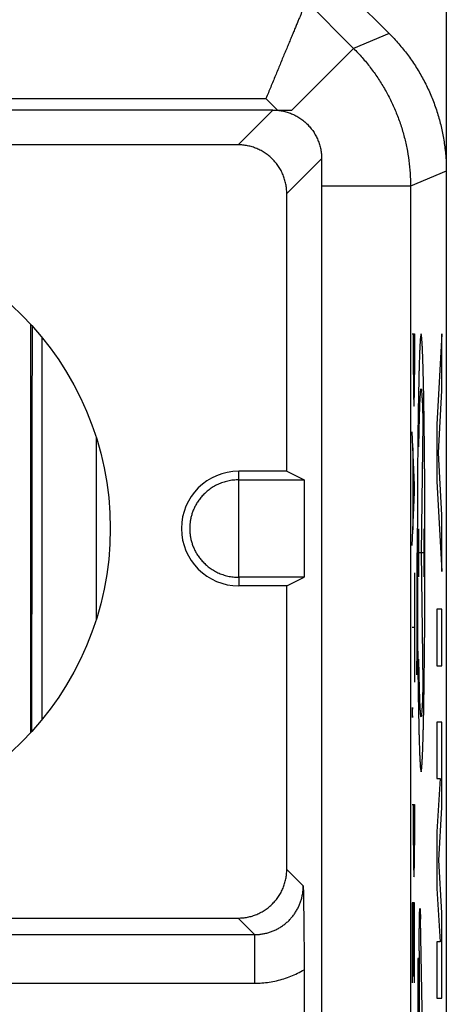
# Model space of a CAD drawing. Units: millimetres. Extents: x -10.9 to 11.4, y -24.2 to 24.8.
# Drawn here: x 7 to 11.4, y 9.4 to 19.5 of the extents above; entities that cross this region are included whole.
import ezdxf

# ---------------------------------------------------------------- set-up
doc = ezdxf.new("R2010")
doc.units = ezdxf.units.MM
doc.header["$LTSCALE"] = 36.425481
doc.layers.get('0').update_dxf_attribs({"linetype": 'CONTINUOUS'})
doc.layers.add('INCISIONI_LASER', color=7, linetype='CONTINUOUS')

msp = doc.modelspace()

# ---------------------------------------------------------------- linework, layer by layer
at = {"color": 0, "linetype": 'CONTINUOUS'}
for p, q in [((11.363, 22.305), (11.363, -21.778)), ((10.777, 19.349), (9.013, 21.114)), ((9.583, 18.563), (0.983, 18.563)), ((9.225, 18.206), (5.313, 18.206)), ((9.725, 14.853), (9.725, 17.706)), ((10.083, 17.783), (10.083, -5.337)), ((7.097, 12.168), (7.097, 16.359)), ((7.213, 12.301), (7.213, 16.226)), ((9.725, 14.853), (9.233, 14.853)), ((9.725, 14.853), (9.903, 14.764)), ((9.233, 13.764), (9.233, 14.764)), ((9.233, 14.764), (9.903, 14.764)), ((9.903, 14.764), (9.903, 13.764)), ((9.903, 13.764), (9.233, 13.764)), ((9.725, 13.674), (9.903, 13.764)), ((9.725, 13.674), (9.233, 13.674)), ((9.725, 10.761), (9.725, 13.674)), ((5.313, 10.262), (9.225, 10.262)), ((9.903, 9.731), (9.903, -5.157))]:
    msp.add_line(p, q, dxfattribs=at)
at = {"color": 9, "linetype": 'CONTINUOUS'}
for p, q in [((9.926, 19.682), (10.41, 19.197)), ((10.777, 19.349), (10.41, 19.197)), ((10.41, 19.197), (9.777, 18.563)), ((-9.085, 18.682), (9.511, 18.682)), ((9.511, 18.682), (9.63, 18.563)), ((9.225, 18.206), (9.583, 18.563)), ((9.725, 17.706), (10.083, 18.063)), ((11.363, 17.935), (10.996, 17.783)), ((10.996, 17.783), (10.083, 17.783)), ((10.996, 17.783), (10.996, -10.813)), ((7.767, 15.205), (7.767, 13.322)), ((9.233, 14.764), (9.233, 14.853)), ((9.233, 13.764), (9.233, 13.674)), ((9.895, 10.592), (9.725, 10.761)), ((9.395, 10.092), (9.225, 10.262)), ((0.983, 10.092), (9.395, 10.092)), ((9.395, 10.092), (9.395, 9.592)), ((0.983, 9.592), (9.395, 9.592))]:
    msp.add_line(p, q, dxfattribs=at)
at = {"color": 0, "linetype": 'CONTINUOUS'}
msp.add_circle((4.813, 14.264), 3.1, dxfattribs=at)
msp.add_arc((9.233, 14.264), 0.589, 90, 270, dxfattribs=at)
for points, knots in [([(9.926, 19.682), (9.925, 19.681), (9.924, 19.677), (9.92, 19.67), (9.916, 19.658), (9.909, 19.643), (9.901, 19.623), (9.891, 19.6), (9.88, 19.573), (9.868, 19.542), (9.854, 19.508), (9.838, 19.472), (9.822, 19.432), (9.804, 19.389), (9.786, 19.344), (9.766, 19.297), (9.745, 19.247), (9.724, 19.196), (9.702, 19.143), (9.679, 19.088), (9.656, 19.032), (9.633, 18.975), (9.609, 18.918), (9.585, 18.859), (9.56, 18.8), (9.536, 18.741), (9.52, 18.702), (9.511, 18.682)], [0, 0, 0, 0, 0.003299, 0.010841, 0.022531, 0.038259, 0.057902, 0.081324, 0.108375, 0.138895, 0.172712, 0.209648, 0.249514, 0.292114, 0.337249, 0.384712, 0.434296, 0.485788, 0.538976, 0.593646, 0.649584, 0.706576, 0.76441, 0.822876, 0.881766, 0.940874, 1, 1, 1, 1]), ([(10.777, 19.349), (10.811, 19.316), (10.876, 19.246), (10.966, 19.135), (11.047, 19.017), (11.12, 18.894), (11.184, 18.767), (11.239, 18.635), (11.284, 18.499), (11.319, 18.361), (11.344, 18.22), (11.36, 18.078), (11.363, 17.983), (11.363, 17.935)], [0, 0, 0, 0, 0.090907, 0.181836, 0.272718, 0.363658, 0.454528, 0.545472, 0.636342, 0.727282, 0.818164, 0.909093, 1, 1, 1, 1]), ([(9.583, 18.563), (9.599, 18.563), (9.632, 18.562), (9.68, 18.555), (9.728, 18.543), (9.774, 18.527), (9.818, 18.506), (9.86, 18.48), (9.9, 18.451), (9.937, 18.418), (9.97, 18.381), (9.999, 18.342), (10.024, 18.3), (10.045, 18.255), (10.062, 18.209), (10.074, 18.161), (10.081, 18.113), (10.083, 18.08), (10.083, 18.063)], [0, 0, 0, 0, 0.061834, 0.123935, 0.186252, 0.248707, 0.311286, 0.373901, 0.436563, 0.499196, 0.56184, 0.624434, 0.687036, 0.749602, 0.812192, 0.87477, 0.937377, 1, 1, 1, 1]), ([(9.725, 17.706), (9.725, 17.722), (9.724, 17.755), (9.716, 17.803), (9.704, 17.851), (9.688, 17.897), (9.667, 17.942), (9.642, 17.984), (9.612, 18.023), (9.579, 18.06), (9.543, 18.093), (9.503, 18.122), (9.461, 18.147), (9.417, 18.168), (9.371, 18.185), (9.323, 18.197), (9.274, 18.204), (9.242, 18.206), (9.225, 18.206)], [0, 0, 0, 0, 0.062512, 0.125019, 0.187522, 0.250021, 0.312519, 0.375013, 0.437507, 0.5, 0.562493, 0.624987, 0.687481, 0.749979, 0.812478, 0.874981, 0.937488, 1, 1, 1, 1]), ([(10.083, 18.063), (10.083, 18.04), (10.083, 17.994), (10.083, 17.924), (10.083, 17.854), (10.083, 17.807), (10.083, 17.783)], [0, 0, 0, 0, 0.247683, 0.496996, 0.747808, 1, 1, 1, 1]), ([(9.233, 14.764), (9.214, 14.764), (9.176, 14.762), (9.121, 14.753), (9.068, 14.738), (9.017, 14.718), (8.971, 14.693), (8.928, 14.664), (8.891, 14.633), (8.857, 14.599), (8.828, 14.564), (8.803, 14.527), (8.782, 14.49), (8.765, 14.452), (8.751, 14.415), (8.741, 14.377), (8.734, 14.339), (8.73, 14.301), (8.728, 14.263), (8.73, 14.226), (8.734, 14.188), (8.741, 14.15), (8.752, 14.112), (8.765, 14.074), (8.782, 14.037), (8.803, 14), (8.828, 13.963), (8.857, 13.928), (8.891, 13.894), (8.929, 13.862), (8.971, 13.834), (9.018, 13.809), (9.068, 13.789), (9.121, 13.774), (9.176, 13.765), (9.214, 13.763), (9.233, 13.764)], [0, 0, 0, 0, 0.036057, 0.07169, 0.106642, 0.140833, 0.174238, 0.206591, 0.23771, 0.267769, 0.296738, 0.324623, 0.351549, 0.377691, 0.403062, 0.427859, 0.452144, 0.476175, 0.500031, 0.523888, 0.54792, 0.572206, 0.597003, 0.622378, 0.648523, 0.675449, 0.703327, 0.732293, 0.76236, 0.793504, 0.825888, 0.859301, 0.893446, 0.9283, 0.963868, 1, 1, 1, 1]), ([(9.225, 10.262), (9.242, 10.262), (9.274, 10.263), (9.323, 10.27), (9.371, 10.282), (9.417, 10.299), (9.461, 10.32), (9.503, 10.345), (9.543, 10.374), (9.579, 10.407), (9.612, 10.444), (9.642, 10.483), (9.667, 10.525), (9.688, 10.57), (9.704, 10.616), (9.716, 10.664), (9.724, 10.712), (9.725, 10.745), (9.725, 10.761)], [0, 0, 0, 0, 0.062512, 0.125019, 0.187522, 0.250021, 0.312519, 0.375013, 0.437507, 0.5, 0.562493, 0.624987, 0.687481, 0.749979, 0.812478, 0.874981, 0.937488, 1, 1, 1, 1]), ([(9.895, 10.592), (9.895, 10.558), (9.896, 10.491), (9.898, 10.394), (9.899, 10.303), (9.9, 10.218), (9.901, 10.139), (9.902, 10.063), (9.902, 9.992), (9.903, 9.923), (9.903, 9.857), (9.903, 9.793), (9.903, 9.752), (9.903, 9.731)], [0, 0, 0, 0, 0.120087, 0.23288, 0.338042, 0.436018, 0.528433, 0.615636, 0.698272, 0.777456, 0.854249, 0.928556, 1, 1, 1, 1])]:
    msp.add_open_spline(points, degree=3, knots=knots, dxfattribs=at)
at = {"color": 9, "linetype": 'CONTINUOUS'}
for points, knots in [([(10.41, 19.197), (10.441, 19.166), (10.501, 19.103), (10.584, 19.001), (10.66, 18.895), (10.729, 18.784), (10.791, 18.668), (10.845, 18.549), (10.891, 18.426), (10.929, 18.301), (10.959, 18.174), (10.98, 18.044), (10.993, 17.914), (10.996, 17.827), (10.996, 17.783)], [0, 0, 0, 0, 0.083334, 0.166667, 0.250001, 0.333334, 0.416667, 0.5, 0.583333, 0.666666, 0.749999, 0.833333, 0.916666, 1, 1, 1, 1]), ([(9.583, 18.563), (9.591, 18.563), (9.607, 18.563), (9.622, 18.563), (9.63, 18.563)], [0, 0, 0, 0, 0.498452, 1, 1, 1, 1]), ([(9.63, 18.563), (9.646, 18.563), (9.678, 18.563), (9.727, 18.563), (9.76, 18.563), (9.777, 18.563)], [0, 0, 0, 0, 0.328199, 0.661196, 1, 1, 1, 1]), ([(7.11, 16.345), (7.109, 15.568), (7.107, 14.178), (7.105, 12.789), (7.105, 12.176)], [0, 0, 0, 0, 0.559158, 1, 1, 1, 1]), ([(9.395, 10.092), (9.408, 10.092), (9.434, 10.093), (9.473, 10.098), (9.511, 10.105), (9.549, 10.116), (9.586, 10.13), (9.622, 10.146), (9.656, 10.165), (9.689, 10.187), (9.72, 10.211), (9.749, 10.238), (9.775, 10.267), (9.8, 10.298), (9.822, 10.331), (9.841, 10.365), (9.857, 10.401), (9.871, 10.438), (9.881, 10.475), (9.889, 10.514), (9.894, 10.553), (9.895, 10.579), (9.895, 10.592)], [0, 0, 0, 0, 0.049569, 0.09945, 0.149532, 0.199701, 0.249843, 0.29989, 0.349885, 0.399892, 0.449934, 0.499993, 0.550052, 0.600094, 0.650102, 0.700097, 0.750142, 0.800283, 0.850452, 0.900537, 0.950424, 1, 1, 1, 1]), ([(9.395, 9.592), (9.42, 9.592), (9.47, 9.594), (9.546, 9.603), (9.621, 9.617), (9.695, 9.637), (9.767, 9.663), (9.837, 9.694), (9.881, 9.718), (9.903, 9.731)], [0, 0, 0, 0, 0.141593, 0.284126, 0.427239, 0.570625, 0.713974, 0.857072, 1, 1, 1, 1])]:
    msp.add_open_spline(points, degree=3, knots=knots, dxfattribs=at)
at = {"layer": 'INCISIONI_LASER', "color": 9, "linetype": 'CONTINUOUS'}
for p, q in [((11.014, 16.264), (11.037, 16.264)), ((11.026, 15.848), (11.026, 16.264)), ((11.037, 16.264), (11.037, 15.848)), ((11.318, 16.264), (11.267, 15.332)), ((11.318, 15.683), (11.318, 16.264)), ((11.283, 15.042), (11.318, 15.683)), ((11.122, 15.345), (11.104, 14.013)), ((11.267, 15.332), (11.267, 14.752)), ((11.037, 14.709), (11.014, 15.257)), ((11.021, 15.094), (11.021, 14.251)), ((11.318, 14.401), (11.283, 15.042)), ((11.037, 14.636), (11.037, 14.709)), ((11.267, 14.752), (11.318, 13.821)), ((11.014, 14.088), (11.037, 14.636)), ((11.318, 13.821), (11.318, 14.401)), ((11.076, 14.261), (11.076, 13.766)), ((11.133, 14.261), (11.133, 13.766)), ((11.065, 13.478), (11.065, 14.013)), ((11.133, 14.013), (11.076, 14.013)), ((11.104, 14.013), (11.122, 12.682)), ((11.037, 13.809), (11.037, 12.686)), ((11.267, 13.435), (11.267, 12.854)), ((11.318, 13.435), (11.267, 13.435)), ((11.318, 12.854), (11.318, 13.435)), ((11.037, 13.248), (11.014, 13.248)), ((11.267, 12.854), (11.318, 12.854)), ((11.267, 12.274), (11.267, 11.694)), ((11.318, 12.274), (11.267, 12.274)), ((11.318, 11.398), (11.318, 12.274)), ((11.301, 11.694), (11.267, 11.146)), ((11.267, 11.694), (11.301, 11.694)), ((11.014, 11.428), (11.037, 11.428)), ((11.026, 11.012), (11.026, 11.428)), ((11.037, 11.428), (11.037, 11.012)), ((11.285, 10.856), (11.318, 11.398)), ((11.267, 11.146), (11.267, 10.566)), ((11.318, 10.315), (11.285, 10.856)), ((11.267, 10.566), (11.301, 10.018)), ((11.014, 10.419), (11.014, 9.597)), ((11.037, 10.419), (11.014, 10.419)), ((11.026, 10.419), (11.026, 9.66)), ((11.037, 9.597), (11.037, 10.419)), ((11.138, 8.19), (11.098, 10.251)), ((11.318, 9.438), (11.318, 10.315)), ((11.267, 10.018), (11.267, 9.438)), ((11.301, 10.018), (11.267, 10.018)), ((11.085, 9.924), (11.085, 5.803)), ((11.071, 9.846), (11.071, 5.881)), ((11.085, 9.846), (11.071, 9.846)), ((11.267, 9.438), (11.318, 9.438))]:
    msp.add_line(p, q, dxfattribs=at)
for points, knots in [([(11.104, 16.263, 10.033), (11.104, 16.26, 10.07), (11.103, 16.254, 10.124), (11.101, 16.247, 10.197), (11.101, 16.242, 10.252), (11.1, 16.237, 10.297), (11.099, 16.234, 10.333), (11.099, 16.231, 10.361), (11.098, 16.228, 10.388), (11.098, 16.226, 10.411), (11.097, 16.224, 10.429), (11.097, 16.223, 10.44), (11.097, 16.222, 10.45), (11.097, 16.222, 10.456), (11.097, 16.221, 10.462), (11.097, 16.221, 10.466), (11.097, 16.22, 10.468), (11.097, 16.22, 10.47), (11.097, 16.22, 10.472), (11.097, 16.219, 10.474), (11.097, 16.218, 10.478), (11.096, 16.216, 10.483), (11.096, 16.214, 10.49), (11.096, 16.212, 10.498), (11.096, 16.208, 10.509), (11.096, 16.203, 10.527), (11.095, 16.196, 10.549), (11.095, 16.189, 10.575), (11.094, 16.181, 10.601), (11.094, 16.17, 10.636), (11.093, 16.157, 10.68), (11.092, 16.144, 10.724), (11.092, 16.133, 10.759), (11.091, 16.125, 10.785), (11.091, 16.117, 10.811), (11.09, 16.111, 10.833), (11.09, 16.105, 10.851), (11.09, 16.102, 10.862), (11.09, 16.099, 10.871), (11.09, 16.097, 10.877), (11.089, 16.096, 10.883), (11.089, 16.095, 10.886), (11.089, 16.094, 10.889), (11.089, 16.093, 10.89), (11.089, 16.093, 10.892), (11.089, 16.091, 10.894), (11.089, 16.09, 10.897), (11.089, 16.087, 10.902), (11.089, 16.084, 10.908), (11.089, 16.079, 10.916), (11.089, 16.074, 10.927), (11.088, 16.065, 10.943), (11.088, 16.055, 10.963), (11.088, 16.042, 10.987), (11.087, 16.029, 11.011), (11.087, 16.012, 11.044), (11.086, 15.99, 11.084), (11.085, 15.969, 11.124), (11.085, 15.952, 11.157), (11.084, 15.939, 11.181), (11.084, 15.926, 11.205), (11.084, 15.915, 11.225), (11.083, 15.907, 11.241), (11.083, 15.901, 11.252), (11.083, 15.897, 11.26), (11.083, 15.894, 11.266), (11.083, 15.891, 11.271), (11.083, 15.889, 11.274), (11.083, 15.888, 11.276), (11.083, 15.887, 11.278), (11.083, 15.886, 11.279), (11.083, 15.885, 11.281), (11.082, 15.882, 11.284), (11.082, 15.878, 11.289), (11.082, 15.874, 11.294), (11.082, 15.868, 11.301), (11.082, 15.861, 11.31), (11.082, 15.849, 11.325), (11.081, 15.834, 11.343), (11.081, 15.816, 11.364), (11.081, 15.799, 11.386), (11.08, 15.775, 11.415), (11.08, 15.746, 11.451), (11.079, 15.716, 11.487), (11.078, 15.693, 11.516), (11.078, 15.675, 11.537), (11.078, 15.657, 11.559), (11.077, 15.643, 11.577), (11.077, 15.631, 11.591), (11.077, 15.623, 11.6), (11.077, 15.617, 11.607), (11.077, 15.613, 11.613), (11.077, 15.609, 11.617), (11.077, 15.607, 11.62), (11.077, 15.605, 11.622), (11.077, 15.604, 11.624), (11.077, 15.603, 11.625), (11.077, 15.601, 11.626), (11.076, 15.598, 11.629), (11.076, 15.594, 11.632), (11.076, 15.588, 11.637), (11.076, 15.581, 11.642), (11.076, 15.572, 11.65), (11.076, 15.558, 11.661), (11.076, 15.541, 11.676), (11.075, 15.519, 11.693), (11.075, 15.498, 11.711), (11.075, 15.47, 11.734), (11.074, 15.435, 11.763), (11.074, 15.399, 11.792), (11.073, 15.371, 11.815), (11.073, 15.35, 11.833), (11.073, 15.329, 11.85), (11.072, 15.311, 11.864), (11.072, 15.297, 11.876), (11.072, 15.288, 11.883), (11.072, 15.281, 11.889), (11.072, 15.276, 11.893), (11.072, 15.271, 11.897), (11.072, 15.268, 11.9), (11.072, 15.266, 11.901), (11.072, 15.265, 11.902), (11.072, 15.263, 11.903), (11.072, 15.261, 11.904), (11.072, 15.258, 11.906), (11.072, 15.253, 11.909), (11.072, 15.247, 11.912), (11.071, 15.239, 11.916), (11.071, 15.229, 11.922), (11.071, 15.213, 11.93), (11.071, 15.192, 11.941), (11.071, 15.168, 11.954), (11.071, 15.144, 11.967), (11.07, 15.112, 11.984), (11.07, 15.071, 12.006), (11.07, 15.031, 12.028), (11.069, 14.999, 12.045), (11.069, 14.975, 12.058), (11.069, 14.951, 12.071), (11.069, 14.93, 12.082), (11.068, 14.914, 12.09), (11.068, 14.904, 12.096), (11.068, 14.896, 12.1), (11.068, 14.89, 12.103), (11.068, 14.885, 12.106), (11.068, 14.882, 12.108), (11.068, 14.88, 12.109), (11.068, 14.878, 12.11), (11.068, 14.876, 12.11), (11.068, 14.874, 12.111), (11.068, 14.87, 12.112), (11.068, 14.865, 12.114), (11.068, 14.858, 12.116), (11.068, 14.85, 12.118), (11.068, 14.839, 12.122), (11.068, 14.821, 12.127), (11.068, 14.799, 12.134), (11.068, 14.773, 12.142), (11.067, 14.747, 12.15), (11.067, 14.712, 12.16), (11.067, 14.668, 12.174), (11.067, 14.624, 12.187), (11.067, 14.589, 12.198), (11.066, 14.563, 12.206), (11.066, 14.537, 12.214), (11.066, 14.515, 12.221), (11.066, 14.498, 12.226), (11.066, 14.487, 12.229), (11.066, 14.478, 12.232), (11.066, 14.471, 12.234), (11.066, 14.466, 12.236), (11.066, 14.462, 12.237), (11.066, 14.46, 12.237), (11.066, 14.458, 12.238), (11.066, 14.456, 12.238), (11.066, 14.454, 12.238), (11.066, 14.45, 12.239), (11.066, 14.444, 12.239), (11.066, 14.437, 12.24), (11.066, 14.428, 12.241), (11.066, 14.416, 12.242), (11.066, 14.398, 12.244), (11.066, 14.375, 12.246), (11.066, 14.347, 12.249), (11.066, 14.319, 12.252), (11.066, 14.282, 12.256), (11.065, 14.236, 12.26), (11.065, 14.19, 12.265), (11.065, 14.152, 12.268), (11.065, 14.125, 12.271), (11.065, 14.097, 12.274), (11.065, 14.074, 12.276), (11.065, 14.055, 12.278), (11.065, 14.044, 12.279), (11.065, 14.034, 12.28), (11.065, 14.027, 12.281), (11.065, 14.022, 12.282), (11.065, 14.018, 12.282), (11.065, 14.015, 12.282), (11.065, 14.013, 12.282), (11.065, 14.012, 12.282), (11.065, 14.01, 12.282), (11.065, 14.006, 12.282), (11.065, 14, 12.281), (11.065, 13.993, 12.28), (11.065, 13.984, 12.279), (11.065, 13.973, 12.278), (11.065, 13.954, 12.277), (11.065, 13.932, 12.274), (11.065, 13.904, 12.272), (11.065, 13.877, 12.269), (11.065, 13.841, 12.265), (11.065, 13.795, 12.261), (11.066, 13.75, 12.256), (11.066, 13.713, 12.253), (11.066, 13.686, 12.25), (11.066, 13.658, 12.248), (11.066, 13.636, 12.245), (11.066, 13.618, 12.244), (11.066, 13.606, 12.242), (11.066, 13.597, 12.242), (11.066, 13.59, 12.241), (11.066, 13.585, 12.24), (11.066, 13.581, 12.24), (11.066, 13.578, 12.24), (11.066, 13.577, 12.24), (11.066, 13.575, 12.239), (11.066, 13.573, 12.238), (11.066, 13.569, 12.237), (11.066, 13.563, 12.236), (11.066, 13.557, 12.234), (11.066, 13.548, 12.231), (11.066, 13.537, 12.228), (11.066, 13.52, 12.222), (11.066, 13.498, 12.216), (11.066, 13.471, 12.208), (11.066, 13.445, 12.2), (11.067, 13.41, 12.189), (11.067, 13.366, 12.176), (11.067, 13.323, 12.163), (11.067, 13.288, 12.152), (11.067, 13.261, 12.144), (11.068, 13.235, 12.136), (11.068, 13.213, 12.13), (11.068, 13.196, 12.125), (11.068, 13.185, 12.121), (11.068, 13.176, 12.119), (11.068, 13.169, 12.117), (11.068, 13.164, 12.115), (11.068, 13.16, 12.114), (11.068, 13.158, 12.113), (11.068, 13.156, 12.113), (11.068, 13.155, 12.112), (11.068, 13.153, 12.111), (11.068, 13.149, 12.109), (11.068, 13.144, 12.106), (11.068, 13.138, 12.103), (11.068, 13.13, 12.099), (11.068, 13.12, 12.093), (11.069, 13.104, 12.085), (11.069, 13.084, 12.074), (11.069, 13.059, 12.061), (11.069, 13.035, 12.048), (11.069, 13.003, 12.031), (11.07, 12.962, 12.01), (11.07, 12.922, 11.988), (11.07, 12.89, 11.971), (11.071, 12.866, 11.958), (11.071, 12.841, 11.945), (11.071, 12.821, 11.934), (11.071, 12.805, 11.926), (11.071, 12.795, 11.921), (11.071, 12.787, 11.916), (11.072, 12.781, 11.913), (11.072, 12.776, 11.91), (11.072, 12.772, 11.908), (11.072, 12.77, 11.907), (11.072, 12.769, 11.907), (11.072, 12.767, 11.905), (11.072, 12.765, 11.904), (11.072, 12.762, 11.901), (11.072, 12.758, 11.898), (11.072, 12.752, 11.893), (11.072, 12.745, 11.887), (11.072, 12.736, 11.88), (11.072, 12.722, 11.868), (11.073, 12.704, 11.853), (11.073, 12.682, 11.836), (11.073, 12.661, 11.818), (11.074, 12.632, 11.795), (11.074, 12.596, 11.765), (11.075, 12.56, 11.736), (11.075, 12.531, 11.712), (11.075, 12.509, 11.694), (11.076, 12.488, 11.677), (11.076, 12.47, 11.662), (11.076, 12.455, 11.65), (11.076, 12.446, 11.643), (11.076, 12.439, 11.637), (11.076, 12.434, 11.632), (11.076, 12.429, 11.629), (11.077, 12.426, 11.626), (11.077, 12.424, 11.625), (11.077, 12.423, 11.624), (11.077, 12.422, 11.622), (11.077, 12.42, 11.62), (11.077, 12.418, 11.617), (11.077, 12.414, 11.613), (11.077, 12.41, 11.608), (11.077, 12.404, 11.601), (11.077, 12.397, 11.592), (11.077, 12.385, 11.578), (11.078, 12.371, 11.56), (11.078, 12.353, 11.539), (11.078, 12.336, 11.518), (11.079, 12.313, 11.489), (11.08, 12.283, 11.454), (11.08, 12.254, 11.419), (11.081, 12.231, 11.39), (11.081, 12.214, 11.369), (11.081, 12.196, 11.348), (11.082, 12.182, 11.33), (11.082, 12.17, 11.316), (11.082, 12.163, 11.307), (11.082, 12.157, 11.3), (11.082, 12.153, 11.295), (11.082, 12.149, 11.291), (11.082, 12.147, 11.287), (11.082, 12.145, 11.286), (11.082, 12.144, 11.284), (11.083, 12.143, 11.283), (11.083, 12.142, 11.281), (11.083, 12.14, 11.277), (11.083, 12.138, 11.272), (11.083, 12.134, 11.266), (11.083, 12.13, 11.258), (11.083, 12.125, 11.248), (11.083, 12.116, 11.232), (11.084, 12.105, 11.212), (11.084, 12.092, 11.188), (11.085, 12.079, 11.163), (11.085, 12.062, 11.131), (11.086, 12.04, 11.091), (11.087, 12.019, 11.051), (11.087, 12.002, 11.018), (11.088, 11.989, 10.994), (11.088, 11.976, 10.97), (11.088, 11.965, 10.95), (11.089, 11.956, 10.934), (11.089, 11.951, 10.924), (11.089, 11.946, 10.916), (11.089, 11.943, 10.91), (11.089, 11.94, 10.905), (11.089, 11.939, 10.901), (11.089, 11.938, 10.899), (11.089, 11.937, 10.898), (11.089, 11.936, 10.896), (11.089, 11.935, 10.894), (11.089, 11.934, 10.89), (11.089, 11.933, 10.884), (11.09, 11.931, 10.878), (11.09, 11.928, 10.869), (11.09, 11.925, 10.858), (11.09, 11.919, 10.841), (11.091, 11.913, 10.819), (11.091, 11.905, 10.793), (11.092, 11.897, 10.766), (11.092, 11.886, 10.731), (11.093, 11.872, 10.688), (11.094, 11.859, 10.644), (11.094, 11.848, 10.609), (11.095, 11.84, 10.583), (11.095, 11.832, 10.556), (11.096, 11.826, 10.535), (11.096, 11.82, 10.517), (11.096, 11.817, 10.506), (11.096, 11.814, 10.497), (11.096, 11.812, 10.491), (11.096, 11.811, 10.485), (11.096, 11.809, 10.482), (11.097, 11.809, 10.479), (11.097, 11.808, 10.478), (11.097, 11.808, 10.476), (11.097, 11.808, 10.474), (11.097, 11.808, 10.47), (11.097, 11.807, 10.464), (11.097, 11.806, 10.457), (11.097, 11.805, 10.448), (11.097, 11.804, 10.436), (11.098, 11.802, 10.417), (11.098, 11.8, 10.394), (11.098, 11.797, 10.367), (11.099, 11.794, 10.339), (11.1, 11.791, 10.302), (11.1, 11.786, 10.255), (11.101, 11.781, 10.2), (11.103, 11.773, 10.126), (11.104, 11.768, 10.07), (11.104, 11.764, 10.033)], [0, 0, 0, 0, 0.015625, 0.023438, 0.03125, 0.039062, 0.042969, 0.046875, 0.050781, 0.054688, 0.056641, 0.058594, 0.05957, 0.060547, 0.061523, 0.062012, 0.062256, 0.0625, 0.062744, 0.062988, 0.063477, 0.064453, 0.06543, 0.066406, 0.068359, 0.070312, 0.074219, 0.078125, 0.082031, 0.085938, 0.09375, 0.101562, 0.105469, 0.109375, 0.113281, 0.117188, 0.119141, 0.121094, 0.12207, 0.123047, 0.124023, 0.124512, 0.124756, 0.125, 0.125244, 0.125488, 0.125977, 0.126953, 0.12793, 0.128906, 0.130859, 0.132812, 0.136719, 0.140625, 0.144531, 0.148438, 0.15625, 0.164062, 0.167969, 0.171875, 0.175781, 0.179688, 0.181641, 0.183594, 0.18457, 0.185547, 0.186523, 0.187012, 0.187256, 0.1875, 0.187744, 0.187988, 0.188477, 0.189453, 0.19043, 0.191406, 0.193359, 0.195312, 0.199219, 0.203125, 0.207031, 0.210938, 0.21875, 0.226562, 0.230469, 0.234375, 0.238281, 0.242188, 0.244141, 0.246094, 0.24707, 0.248047, 0.249023, 0.249512, 0.249756, 0.25, 0.250244, 0.250488, 0.250977, 0.251953, 0.25293, 0.253906, 0.255859, 0.257812, 0.261719, 0.265625, 0.269531, 0.273438, 0.28125, 0.289062, 0.292969, 0.296875, 0.300781, 0.304688, 0.306641, 0.308594, 0.30957, 0.310547, 0.311523, 0.312012, 0.312256, 0.3125, 0.312744, 0.312988, 0.313477, 0.314453, 0.31543, 0.316406, 0.318359, 0.320312, 0.324219, 0.328125, 0.332031, 0.335938, 0.34375, 0.351562, 0.355469, 0.359375, 0.363281, 0.367188, 0.369141, 0.371094, 0.37207, 0.373047, 0.374023, 0.374512, 0.374756, 0.375, 0.375244, 0.375488, 0.375977, 0.376953, 0.37793, 0.378906, 0.380859, 0.382812, 0.386719, 0.390625, 0.394531, 0.398438, 0.40625, 0.414062, 0.417969, 0.421875, 0.425781, 0.429688, 0.431641, 0.433594, 0.43457, 0.435547, 0.436523, 0.437012, 0.437256, 0.4375, 0.437744, 0.437988, 0.438477, 0.439453, 0.44043, 0.441406, 0.443359, 0.445312, 0.449219, 0.453125, 0.457031, 0.460938, 0.46875, 0.476562, 0.480469, 0.484375, 0.488281, 0.492188, 0.494141, 0.496094, 0.49707, 0.498047, 0.499023, 0.499512, 0.499756, 0.5, 0.500244, 0.500488, 0.500977, 0.501953, 0.50293, 0.503906, 0.505859, 0.507812, 0.511719, 0.515625, 0.519531, 0.523438, 0.53125, 0.539062, 0.542969, 0.546875, 0.550781, 0.554688, 0.556641, 0.558594, 0.55957, 0.560547, 0.561523, 0.562012, 0.562256, 0.5625, 0.562744, 0.562988, 0.563477, 0.564453, 0.56543, 0.566406, 0.568359, 0.570312, 0.574219, 0.578125, 0.582031, 0.585938, 0.59375, 0.601562, 0.605469, 0.609375, 0.613281, 0.617188, 0.619141, 0.621094, 0.62207, 0.623047, 0.624023, 0.624512, 0.624756, 0.625, 0.625244, 0.625488, 0.625977, 0.626953, 0.62793, 0.628906, 0.630859, 0.632812, 0.636719, 0.640625, 0.644531, 0.648438, 0.65625, 0.664062, 0.667969, 0.671875, 0.675781, 0.679688, 0.681641, 0.683594, 0.68457, 0.685547, 0.686523, 0.687012, 0.687256, 0.6875, 0.687744, 0.687988, 0.688477, 0.689453, 0.69043, 0.691406, 0.693359, 0.695312, 0.699219, 0.703125, 0.707031, 0.710938, 0.71875, 0.726562, 0.730469, 0.734375, 0.738281, 0.742188, 0.744141, 0.746094, 0.74707, 0.748047, 0.749023, 0.749512, 0.749756, 0.75, 0.750244, 0.750488, 0.750977, 0.751953, 0.75293, 0.753906, 0.755859, 0.757812, 0.761719, 0.765625, 0.769531, 0.773438, 0.78125, 0.789062, 0.792969, 0.796875, 0.800781, 0.804688, 0.806641, 0.808594, 0.80957, 0.810547, 0.811523, 0.812012, 0.812256, 0.8125, 0.812744, 0.812988, 0.813477, 0.814453, 0.81543, 0.816406, 0.818359, 0.820312, 0.824219, 0.828125, 0.832031, 0.835938, 0.84375, 0.851562, 0.855469, 0.859375, 0.863281, 0.867188, 0.869141, 0.871094, 0.87207, 0.873047, 0.874023, 0.874512, 0.874756, 0.875, 0.875244, 0.875488, 0.875977, 0.876953, 0.87793, 0.878906, 0.880859, 0.882812, 0.886719, 0.890625, 0.894531, 0.898438, 0.90625, 0.914062, 0.917969, 0.921875, 0.925781, 0.929688, 0.931641, 0.933594, 0.93457, 0.935547, 0.936523, 0.937012, 0.937256, 0.9375, 0.937744, 0.937988, 0.938477, 0.939453, 0.94043, 0.941406, 0.943359, 0.945312, 0.949219, 0.953125, 0.957031, 0.960938, 0.96875, 0.976562, 0.984375, 1, 1, 1, 1]), ([(11.104, 11.764, 10.033), (11.105, 11.767, 9.997), (11.106, 11.773, 9.942), (11.107, 11.78, 9.869), (11.108, 11.785, 9.815), (11.109, 11.79, 9.769), (11.11, 11.793, 9.733), (11.11, 11.796, 9.705), (11.111, 11.799, 9.678), (11.111, 11.801, 9.655), (11.111, 11.803, 9.637), (11.111, 11.804, 9.626), (11.112, 11.805, 9.617), (11.112, 11.805, 9.61), (11.112, 11.806, 9.604), (11.112, 11.806, 9.6), (11.112, 11.807, 9.598), (11.112, 11.807, 9.596), (11.112, 11.807, 9.595), (11.112, 11.808, 9.592), (11.112, 11.809, 9.589), (11.112, 11.811, 9.583), (11.112, 11.813, 9.577), (11.112, 11.815, 9.568), (11.113, 11.819, 9.557), (11.113, 11.824, 9.539), (11.113, 11.831, 9.517), (11.114, 11.838, 9.491), (11.114, 11.846, 9.465), (11.115, 11.857, 9.43), (11.116, 11.87, 9.386), (11.116, 11.883, 9.342), (11.117, 11.894, 9.307), (11.117, 11.902, 9.281), (11.118, 11.91, 9.255), (11.118, 11.916, 9.233), (11.119, 11.922, 9.215), (11.119, 11.925, 9.204), (11.119, 11.928, 9.196), (11.119, 11.93, 9.189), (11.119, 11.931, 9.184), (11.119, 11.932, 9.18), (11.119, 11.933, 9.178), (11.119, 11.934, 9.176), (11.119, 11.934, 9.174), (11.119, 11.936, 9.172), (11.119, 11.937, 9.169), (11.119, 11.94, 9.164), (11.12, 11.943, 9.158), (11.12, 11.948, 9.15), (11.12, 11.953, 9.14), (11.12, 11.962, 9.124), (11.121, 11.972, 9.103), (11.121, 11.985, 9.079), (11.121, 11.998, 9.055), (11.122, 12.015, 9.023), (11.123, 12.037, 8.982), (11.123, 12.058, 8.942), (11.124, 12.075, 8.91), (11.124, 12.088, 8.885), (11.125, 12.101, 8.861), (11.125, 12.112, 8.841), (11.125, 12.12, 8.825), (11.126, 12.126, 8.815), (11.126, 12.13, 8.807), (11.126, 12.133, 8.801), (11.126, 12.136, 8.795), (11.126, 12.138, 8.792), (11.126, 12.139, 8.79), (11.126, 12.14, 8.788), (11.126, 12.141, 8.787), (11.126, 12.142, 8.785), (11.126, 12.145, 8.782), (11.126, 12.149, 8.778), (11.126, 12.153, 8.772), (11.126, 12.159, 8.765), (11.127, 12.166, 8.756), (11.127, 12.178, 8.742), (11.127, 12.193, 8.724), (11.128, 12.211, 8.702), (11.128, 12.228, 8.68), (11.128, 12.252, 8.652), (11.129, 12.281, 8.616), (11.13, 12.311, 8.58), (11.13, 12.334, 8.551), (11.131, 12.352, 8.529), (11.131, 12.37, 8.507), (11.131, 12.384, 8.489), (11.132, 12.396, 8.475), (11.132, 12.404, 8.466), (11.132, 12.41, 8.459), (11.132, 12.414, 8.453), (11.132, 12.418, 8.449), (11.132, 12.42, 8.446), (11.132, 12.422, 8.444), (11.132, 12.423, 8.443), (11.132, 12.424, 8.442), (11.132, 12.426, 8.44), (11.132, 12.429, 8.438), (11.132, 12.433, 8.434), (11.132, 12.439, 8.43), (11.132, 12.446, 8.424), (11.133, 12.455, 8.417), (11.133, 12.469, 8.405), (11.133, 12.486, 8.39), (11.133, 12.508, 8.373), (11.134, 12.529, 8.356), (11.134, 12.557, 8.332), (11.135, 12.592, 8.303), (11.135, 12.628, 8.274), (11.135, 12.656, 8.251), (11.136, 12.677, 8.234), (11.136, 12.698, 8.216), (11.136, 12.716, 8.202), (11.136, 12.73, 8.19), (11.137, 12.739, 8.183), (11.137, 12.746, 8.177), (11.137, 12.751, 8.173), (11.137, 12.756, 8.169), (11.137, 12.759, 8.167), (11.137, 12.761, 8.165), (11.137, 12.762, 8.164), (11.137, 12.764, 8.163), (11.137, 12.766, 8.162), (11.137, 12.769, 8.16), (11.137, 12.774, 8.158), (11.137, 12.78, 8.154), (11.137, 12.788, 8.15), (11.137, 12.798, 8.145), (11.137, 12.814, 8.136), (11.138, 12.835, 8.125), (11.138, 12.859, 8.112), (11.138, 12.883, 8.099), (11.138, 12.915, 8.082), (11.139, 12.956, 8.06), (11.139, 12.996, 8.039), (11.139, 13.028, 8.021), (11.14, 13.052, 8.008), (11.14, 13.076, 7.995), (11.14, 13.097, 7.985), (11.14, 13.113, 7.976), (11.14, 13.123, 7.971), (11.14, 13.131, 7.966), (11.14, 13.137, 7.963), (11.14, 13.142, 7.96), (11.141, 13.145, 7.958), (11.141, 13.147, 7.957), (11.141, 13.149, 7.957), (11.141, 13.151, 7.956), (11.141, 13.153, 7.955), (11.141, 13.157, 7.954), (11.141, 13.162, 7.953), (11.141, 13.169, 7.951), (11.141, 13.177, 7.948), (11.141, 13.188, 7.945), (11.141, 13.206, 7.939), (11.141, 13.228, 7.933), (11.141, 13.254, 7.925), (11.141, 13.28, 7.916), (11.141, 13.315, 7.906), (11.142, 13.359, 7.892), (11.142, 13.403, 7.879), (11.142, 13.438, 7.868), (11.142, 13.464, 7.86), (11.142, 13.49, 7.852), (11.142, 13.512, 7.846), (11.143, 13.529, 7.84), (11.143, 13.54, 7.837), (11.143, 13.549, 7.834), (11.143, 13.556, 7.832), (11.143, 13.561, 7.831), (11.143, 13.565, 7.829), (11.143, 13.567, 7.829), (11.143, 13.569, 7.828), (11.143, 13.571, 7.828), (11.143, 13.573, 7.828), (11.143, 13.577, 7.827), (11.143, 13.583, 7.827), (11.143, 13.59, 7.826), (11.143, 13.599, 7.825), (11.143, 13.611, 7.824), (11.143, 13.629, 7.822), (11.143, 13.652, 7.82), (11.143, 13.68, 7.817), (11.143, 13.708, 7.814), (11.143, 13.745, 7.811), (11.143, 13.791, 7.806), (11.143, 13.837, 7.801), (11.143, 13.875, 7.798), (11.143, 13.902, 7.795), (11.143, 13.93, 7.792), (11.143, 13.953, 7.79), (11.144, 13.972, 7.788), (11.144, 13.983, 7.787), (11.144, 13.993, 7.786), (11.144, 14, 7.785), (11.144, 14.005, 7.785), (11.144, 14.009, 7.784), (11.144, 14.012, 7.784), (11.144, 14.013, 7.784), (11.144, 14.015, 7.784), (11.144, 14.017, 7.784), (11.144, 14.021, 7.785), (11.144, 14.027, 7.785), (11.144, 14.034, 7.786), (11.144, 14.043, 7.787), (11.144, 14.054, 7.788), (11.143, 14.073, 7.79), (11.143, 14.095, 7.792), (11.143, 14.123, 7.795), (11.143, 14.15, 7.797), (11.143, 14.186, 7.801), (11.143, 14.232, 7.805), (11.143, 14.277, 7.81), (11.143, 14.314, 7.813), (11.143, 14.341, 7.816), (11.143, 14.369, 7.819), (11.143, 14.391, 7.821), (11.143, 14.409, 7.823), (11.143, 14.421, 7.824), (11.143, 14.43, 7.825), (11.143, 14.437, 7.825), (11.143, 14.442, 7.826), (11.143, 14.446, 7.826), (11.143, 14.449, 7.827), (11.143, 14.45, 7.827), (11.143, 14.452, 7.827), (11.143, 14.454, 7.828), (11.143, 14.458, 7.829), (11.143, 14.464, 7.831), (11.143, 14.47, 7.833), (11.143, 14.479, 7.835), (11.143, 14.49, 7.839), (11.143, 14.507, 7.844), (11.142, 14.529, 7.851), (11.142, 14.556, 7.858), (11.142, 14.582, 7.866), (11.142, 14.617, 7.877), (11.142, 14.661, 7.89), (11.141, 14.704, 7.903), (11.141, 14.739, 7.914), (11.141, 14.766, 7.922), (11.141, 14.792, 7.93), (11.141, 14.814, 7.936), (11.141, 14.831, 7.942), (11.141, 14.842, 7.945), (11.141, 14.851, 7.948), (11.141, 14.858, 7.95), (11.141, 14.863, 7.951), (11.141, 14.867, 7.952), (11.141, 14.869, 7.953), (11.141, 14.871, 7.954), (11.141, 14.872, 7.954), (11.141, 14.874, 7.955), (11.141, 14.878, 7.957), (11.14, 14.883, 7.96), (11.14, 14.889, 7.963), (11.14, 14.897, 7.968), (11.14, 14.907, 7.973), (11.14, 14.923, 7.981), (11.14, 14.943, 7.992), (11.14, 14.968, 8.005), (11.139, 14.992, 8.018), (11.139, 15.024, 8.035), (11.139, 15.065, 8.057), (11.138, 15.105, 8.078), (11.138, 15.137, 8.095), (11.138, 15.161, 8.108), (11.138, 15.186, 8.121), (11.138, 15.206, 8.132), (11.137, 15.222, 8.14), (11.137, 15.232, 8.146), (11.137, 15.24, 8.15), (11.137, 15.246, 8.153), (11.137, 15.251, 8.156), (11.137, 15.255, 8.158), (11.137, 15.257, 8.159), (11.137, 15.258, 8.16), (11.137, 15.26, 8.161), (11.137, 15.262, 8.162), (11.137, 15.265, 8.165), (11.137, 15.269, 8.169), (11.137, 15.275, 8.173), (11.137, 15.282, 8.179), (11.137, 15.291, 8.186), (11.136, 15.305, 8.198), (11.136, 15.323, 8.213), (11.136, 15.345, 8.23), (11.135, 15.366, 8.248), (11.135, 15.395, 8.272), (11.135, 15.431, 8.301), (11.134, 15.467, 8.331), (11.134, 15.496, 8.354), (11.133, 15.518, 8.372), (11.133, 15.539, 8.39), (11.133, 15.557, 8.404), (11.133, 15.572, 8.416), (11.132, 15.581, 8.424), (11.132, 15.588, 8.429), (11.132, 15.593, 8.434), (11.132, 15.598, 8.438), (11.132, 15.601, 8.44), (11.132, 15.603, 8.442), (11.132, 15.604, 8.443), (11.132, 15.605, 8.444), (11.132, 15.607, 8.446), (11.132, 15.609, 8.449), (11.132, 15.613, 8.453), (11.132, 15.617, 8.459), (11.132, 15.623, 8.466), (11.132, 15.63, 8.474), (11.131, 15.642, 8.489), (11.131, 15.656, 8.506), (11.131, 15.674, 8.527), (11.13, 15.691, 8.549), (11.13, 15.715, 8.577), (11.129, 15.744, 8.612), (11.129, 15.773, 8.648), (11.128, 15.796, 8.676), (11.128, 15.813, 8.697), (11.127, 15.831, 8.718), (11.127, 15.845, 8.736), (11.127, 15.857, 8.75), (11.127, 15.864, 8.759), (11.126, 15.87, 8.766), (11.126, 15.874, 8.771), (11.126, 15.878, 8.776), (11.126, 15.88, 8.779), (11.126, 15.882, 8.781), (11.126, 15.883, 8.782), (11.126, 15.884, 8.783), (11.126, 15.885, 8.785), (11.126, 15.887, 8.789), (11.126, 15.889, 8.794), (11.126, 15.893, 8.8), (11.126, 15.897, 8.808), (11.126, 15.902, 8.818), (11.125, 15.911, 8.834), (11.125, 15.922, 8.854), (11.124, 15.935, 8.879), (11.124, 15.948, 8.903), (11.123, 15.965, 8.935), (11.123, 15.987, 8.975), (11.122, 16.008, 9.016), (11.122, 16.026, 9.048), (11.121, 16.038, 9.072), (11.121, 16.051, 9.096), (11.12, 16.062, 9.116), (11.12, 16.071, 9.132), (11.12, 16.076, 9.143), (11.12, 16.081, 9.151), (11.12, 16.084, 9.157), (11.12, 16.087, 9.162), (11.119, 16.088, 9.165), (11.119, 16.09, 9.167), (11.119, 16.09, 9.169), (11.119, 16.091, 9.17), (11.119, 16.092, 9.173), (11.119, 16.093, 9.176), (11.119, 16.094, 9.182), (11.119, 16.096, 9.188), (11.119, 16.099, 9.197), (11.119, 16.102, 9.208), (11.118, 16.108, 9.226), (11.118, 16.114, 9.247), (11.118, 16.122, 9.274), (11.117, 16.13, 9.3), (11.117, 16.141, 9.335), (11.116, 16.155, 9.379), (11.115, 16.168, 9.422), (11.114, 16.179, 9.457), (11.114, 16.187, 9.484), (11.113, 16.195, 9.51), (11.113, 16.201, 9.532), (11.113, 16.207, 9.549), (11.113, 16.21, 9.56), (11.112, 16.213, 9.569), (11.112, 16.215, 9.575), (11.112, 16.216, 9.581), (11.112, 16.218, 9.585), (11.112, 16.218, 9.587), (11.112, 16.219, 9.589), (11.112, 16.219, 9.59), (11.112, 16.219, 9.593), (11.112, 16.22, 9.597), (11.112, 16.22, 9.602), (11.112, 16.221, 9.609), (11.112, 16.222, 9.619), (11.111, 16.223, 9.63), (11.111, 16.225, 9.649), (11.111, 16.227, 9.672), (11.11, 16.23, 9.7), (11.11, 16.233, 9.727), (11.109, 16.236, 9.765), (11.108, 16.241, 9.811), (11.107, 16.246, 9.866), (11.106, 16.254, 9.94), (11.105, 16.259, 9.996), (11.104, 16.263, 10.033)], [0, 0, 0, 0, 0.015625, 0.023438, 0.03125, 0.039062, 0.042969, 0.046875, 0.050781, 0.054688, 0.056641, 0.058594, 0.05957, 0.060547, 0.061523, 0.062012, 0.062256, 0.0625, 0.062744, 0.062988, 0.063477, 0.064453, 0.06543, 0.066406, 0.068359, 0.070312, 0.074219, 0.078125, 0.082031, 0.085938, 0.09375, 0.101562, 0.105469, 0.109375, 0.113281, 0.117188, 0.119141, 0.121094, 0.12207, 0.123047, 0.124023, 0.124512, 0.124756, 0.125, 0.125244, 0.125488, 0.125977, 0.126953, 0.12793, 0.128906, 0.130859, 0.132812, 0.136719, 0.140625, 0.144531, 0.148438, 0.15625, 0.164062, 0.167969, 0.171875, 0.175781, 0.179688, 0.181641, 0.183594, 0.18457, 0.185547, 0.186523, 0.187012, 0.187256, 0.1875, 0.187744, 0.187988, 0.188477, 0.189453, 0.19043, 0.191406, 0.193359, 0.195312, 0.199219, 0.203125, 0.207031, 0.210938, 0.21875, 0.226562, 0.230469, 0.234375, 0.238281, 0.242188, 0.244141, 0.246094, 0.24707, 0.248047, 0.249023, 0.249512, 0.249756, 0.25, 0.250244, 0.250488, 0.250977, 0.251953, 0.25293, 0.253906, 0.255859, 0.257812, 0.261719, 0.265625, 0.269531, 0.273438, 0.28125, 0.289062, 0.292969, 0.296875, 0.300781, 0.304688, 0.306641, 0.308594, 0.30957, 0.310547, 0.311523, 0.312012, 0.312256, 0.3125, 0.312744, 0.312988, 0.313477, 0.314453, 0.31543, 0.316406, 0.318359, 0.320312, 0.324219, 0.328125, 0.332031, 0.335938, 0.34375, 0.351562, 0.355469, 0.359375, 0.363281, 0.367188, 0.369141, 0.371094, 0.37207, 0.373047, 0.374023, 0.374512, 0.374756, 0.375, 0.375244, 0.375488, 0.375977, 0.376953, 0.37793, 0.378906, 0.380859, 0.382812, 0.386719, 0.390625, 0.394531, 0.398438, 0.40625, 0.414062, 0.417969, 0.421875, 0.425781, 0.429688, 0.431641, 0.433594, 0.43457, 0.435547, 0.436523, 0.437012, 0.437256, 0.4375, 0.437744, 0.437988, 0.438477, 0.439453, 0.44043, 0.441406, 0.443359, 0.445312, 0.449219, 0.453125, 0.457031, 0.460938, 0.46875, 0.476562, 0.480469, 0.484375, 0.488281, 0.492188, 0.494141, 0.496094, 0.49707, 0.498047, 0.499023, 0.499512, 0.499756, 0.5, 0.500244, 0.500488, 0.500977, 0.501953, 0.50293, 0.503906, 0.505859, 0.507812, 0.511719, 0.515625, 0.519531, 0.523438, 0.53125, 0.539062, 0.542969, 0.546875, 0.550781, 0.554688, 0.556641, 0.558594, 0.55957, 0.560547, 0.561523, 0.562012, 0.562256, 0.5625, 0.562744, 0.562988, 0.563477, 0.564453, 0.56543, 0.566406, 0.568359, 0.570312, 0.574219, 0.578125, 0.582031, 0.585938, 0.59375, 0.601562, 0.605469, 0.609375, 0.613281, 0.617188, 0.619141, 0.621094, 0.62207, 0.623047, 0.624023, 0.624512, 0.624756, 0.625, 0.625244, 0.625488, 0.625977, 0.626953, 0.62793, 0.628906, 0.630859, 0.632812, 0.636719, 0.640625, 0.644531, 0.648438, 0.65625, 0.664062, 0.667969, 0.671875, 0.675781, 0.679688, 0.681641, 0.683594, 0.68457, 0.685547, 0.686523, 0.687012, 0.687256, 0.6875, 0.687744, 0.687988, 0.688477, 0.689453, 0.69043, 0.691406, 0.693359, 0.695312, 0.699219, 0.703125, 0.707031, 0.710938, 0.71875, 0.726562, 0.730469, 0.734375, 0.738281, 0.742188, 0.744141, 0.746094, 0.74707, 0.748047, 0.749023, 0.749512, 0.749756, 0.75, 0.750244, 0.750488, 0.750977, 0.751953, 0.75293, 0.753906, 0.755859, 0.757812, 0.761719, 0.765625, 0.769531, 0.773438, 0.78125, 0.789062, 0.792969, 0.796875, 0.800781, 0.804688, 0.806641, 0.808594, 0.80957, 0.810547, 0.811523, 0.812012, 0.812256, 0.8125, 0.812744, 0.812988, 0.813477, 0.814453, 0.81543, 0.816406, 0.818359, 0.820312, 0.824219, 0.828125, 0.832031, 0.835938, 0.84375, 0.851562, 0.855469, 0.859375, 0.863281, 0.867188, 0.869141, 0.871094, 0.87207, 0.873047, 0.874023, 0.874512, 0.874756, 0.875, 0.875244, 0.875488, 0.875977, 0.876953, 0.87793, 0.878906, 0.880859, 0.882812, 0.886719, 0.890625, 0.894531, 0.898438, 0.90625, 0.914062, 0.917969, 0.921875, 0.925781, 0.929688, 0.931641, 0.933594, 0.93457, 0.935547, 0.936523, 0.937012, 0.937256, 0.9375, 0.937744, 0.937988, 0.938477, 0.939453, 0.94043, 0.941406, 0.943359, 0.945312, 0.949219, 0.953125, 0.957031, 0.960938, 0.96875, 0.976562, 0.984375, 1, 1, 1, 1]), ([(11.015, 12.426, 15.14), (11.015, 12.426, 15.141), (11.015, 12.425, 15.144), (11.015, 12.425, 15.147), (11.015, 12.425, 15.148), (11.015, 12.425, 15.15), (11.015, 12.425, 15.151), (11.015, 12.424, 15.152), (11.015, 12.423, 15.155), (11.015, 12.423, 15.157), (11.015, 12.422, 15.158), (11.015, 12.422, 15.159), (11.015, 12.421, 15.16), (11.015, 12.421, 15.162), (11.015, 12.42, 15.164), (11.015, 12.419, 15.166), (11.015, 12.418, 15.167), (11.015, 12.417, 15.168), (11.015, 12.416, 15.169), (11.015, 12.415, 15.171), (11.015, 12.414, 15.172), (11.015, 12.413, 15.174), (11.015, 12.411, 15.175), (11.015, 12.411, 15.176), (11.015, 12.41, 15.177), (11.015, 12.408, 15.178), (11.014, 12.407, 15.18), (11.014, 12.405, 15.181), (11.014, 12.404, 15.182), (11.014, 12.403, 15.183), (11.014, 12.402, 15.183), (11.014, 12.4, 15.184), (11.014, 12.398, 15.185), (11.014, 12.396, 15.186), (11.014, 12.395, 15.187), (11.014, 12.394, 15.188), (11.014, 12.393, 15.188), (11.014, 12.391, 15.188), (11.014, 12.389, 15.189), (11.014, 12.387, 15.19), (11.014, 12.385, 15.19), (11.014, 12.384, 15.191), (11.014, 12.383, 15.191), (11.014, 12.381, 15.191), (11.014, 12.379, 15.191), (11.014, 12.377, 15.191), (11.014, 12.375, 15.191), (11.014, 12.374, 15.192), (11.014, 12.373, 15.191), (11.014, 12.371, 15.191), (11.014, 12.369, 15.191), (11.014, 12.367, 15.191), (11.014, 12.365, 15.191), (11.014, 12.364, 15.191), (11.014, 12.363, 15.19), (11.014, 12.361, 15.19), (11.014, 12.359, 15.189), (11.014, 12.357, 15.188), (11.014, 12.355, 15.188), (11.014, 12.354, 15.188), (11.014, 12.353, 15.187), (11.014, 12.351, 15.186), (11.014, 12.35, 15.185), (11.014, 12.348, 15.184), (11.014, 12.346, 15.183), (11.014, 12.345, 15.183), (11.014, 12.344, 15.182), (11.014, 12.343, 15.181), (11.014, 12.341, 15.18), (11.015, 12.339, 15.178), (11.015, 12.338, 15.177), (11.015, 12.337, 15.176), (11.015, 12.336, 15.175), (11.015, 12.335, 15.174), (11.015, 12.334, 15.172), (11.015, 12.333, 15.171), (11.015, 12.332, 15.169), (11.015, 12.331, 15.169), (11.015, 12.33, 15.167), (11.015, 12.329, 15.166), (11.015, 12.328, 15.164), (11.015, 12.327, 15.162), (11.015, 12.327, 15.161), (11.015, 12.326, 15.16), (11.015, 12.326, 15.158), (11.015, 12.325, 15.157), (11.015, 12.324, 15.155), (11.015, 12.324, 15.153), (11.015, 12.323, 15.151), (11.015, 12.323, 15.15), (11.015, 12.323, 15.149), (11.015, 12.323, 15.147), (11.015, 12.322, 15.144), (11.015, 12.322, 15.141), (11.015, 12.322, 15.14)], [0, 0, 0, 0, 0.03125, 0.046875, 0.054688, 0.0625, 0.070312, 0.078125, 0.09375, 0.109375, 0.117188, 0.125, 0.132812, 0.140625, 0.15625, 0.171875, 0.179688, 0.1875, 0.195312, 0.203125, 0.21875, 0.234375, 0.242188, 0.25, 0.257812, 0.265625, 0.28125, 0.296875, 0.304688, 0.3125, 0.320312, 0.328125, 0.34375, 0.359375, 0.367188, 0.375, 0.382812, 0.390625, 0.40625, 0.421875, 0.429688, 0.4375, 0.445312, 0.453125, 0.46875, 0.484375, 0.492188, 0.5, 0.507812, 0.515625, 0.53125, 0.546875, 0.554688, 0.5625, 0.570312, 0.578125, 0.59375, 0.609375, 0.617188, 0.625, 0.632812, 0.640625, 0.65625, 0.671875, 0.679688, 0.6875, 0.695312, 0.703125, 0.71875, 0.734375, 0.742188, 0.75, 0.757812, 0.765625, 0.78125, 0.796875, 0.804688, 0.8125, 0.820312, 0.828125, 0.84375, 0.859375, 0.867188, 0.875, 0.882812, 0.890625, 0.90625, 0.921875, 0.929688, 0.9375, 0.945312, 0.953125, 0.96875, 1, 1, 1, 1]), ([(11.015, 12.322, 15.14), (11.015, 12.322, 15.138), (11.015, 12.322, 15.135), (11.015, 12.323, 15.132), (11.015, 12.323, 15.131), (11.015, 12.323, 15.129), (11.015, 12.323, 15.128), (11.015, 12.324, 15.127), (11.015, 12.324, 15.125), (11.015, 12.325, 15.123), (11.016, 12.325, 15.121), (11.016, 12.326, 15.12), (11.016, 12.326, 15.119), (11.016, 12.327, 15.117), (11.016, 12.328, 15.115), (11.016, 12.329, 15.113), (11.016, 12.33, 15.112), (11.016, 12.331, 15.111), (11.016, 12.331, 15.11), (11.016, 12.332, 15.108), (11.016, 12.334, 15.107), (11.016, 12.335, 15.105), (11.016, 12.336, 15.104), (11.016, 12.337, 15.103), (11.016, 12.338, 15.102), (11.016, 12.339, 15.101), (11.016, 12.341, 15.1), (11.016, 12.343, 15.098), (11.016, 12.344, 15.097), (11.016, 12.345, 15.096), (11.016, 12.346, 15.096), (11.016, 12.348, 15.095), (11.016, 12.349, 15.094), (11.016, 12.351, 15.093), (11.016, 12.353, 15.092), (11.016, 12.354, 15.092), (11.016, 12.355, 15.091), (11.016, 12.357, 15.091), (11.016, 12.359, 15.09), (11.016, 12.361, 15.089), (11.016, 12.362, 15.089), (11.016, 12.364, 15.089), (11.016, 12.365, 15.088), (11.016, 12.367, 15.088), (11.016, 12.369, 15.088), (11.016, 12.371, 15.088), (11.016, 12.373, 15.088), (11.016, 12.374, 15.088), (11.016, 12.375, 15.088), (11.016, 12.377, 15.088), (11.016, 12.379, 15.088), (11.016, 12.381, 15.088), (11.016, 12.383, 15.088), (11.016, 12.384, 15.088), (11.016, 12.385, 15.089), (11.016, 12.387, 15.089), (11.016, 12.389, 15.09), (11.016, 12.391, 15.091), (11.016, 12.392, 15.091), (11.016, 12.394, 15.091), (11.016, 12.395, 15.092), (11.016, 12.396, 15.093), (11.016, 12.398, 15.094), (11.016, 12.4, 15.095), (11.016, 12.402, 15.096), (11.016, 12.403, 15.096), (11.016, 12.404, 15.097), (11.016, 12.405, 15.098), (11.016, 12.407, 15.1), (11.016, 12.408, 15.101), (11.016, 12.41, 15.102), (11.016, 12.411, 15.103), (11.016, 12.411, 15.104), (11.016, 12.413, 15.105), (11.016, 12.414, 15.107), (11.016, 12.415, 15.108), (11.016, 12.416, 15.11), (11.016, 12.417, 15.111), (11.016, 12.418, 15.112), (11.016, 12.419, 15.113), (11.016, 12.419, 15.115), (11.016, 12.421, 15.117), (11.016, 12.421, 15.118), (11.016, 12.422, 15.12), (11.016, 12.422, 15.121), (11.015, 12.423, 15.122), (11.015, 12.423, 15.124), (11.015, 12.424, 15.126), (11.015, 12.424, 15.128), (11.015, 12.425, 15.129), (11.015, 12.425, 15.131), (11.015, 12.425, 15.132), (11.015, 12.425, 15.135), (11.015, 12.426, 15.138), (11.015, 12.426, 15.14)], [0, 0, 0, 0, 0.03125, 0.046875, 0.054688, 0.0625, 0.070312, 0.078125, 0.09375, 0.109375, 0.117188, 0.125, 0.132812, 0.140625, 0.15625, 0.171875, 0.179688, 0.1875, 0.195312, 0.203125, 0.21875, 0.234375, 0.242188, 0.25, 0.257812, 0.265625, 0.28125, 0.296875, 0.304688, 0.3125, 0.320312, 0.328125, 0.34375, 0.359375, 0.367188, 0.375, 0.382812, 0.390625, 0.40625, 0.421875, 0.429688, 0.4375, 0.445312, 0.453125, 0.46875, 0.484375, 0.492188, 0.5, 0.507812, 0.515625, 0.53125, 0.546875, 0.554688, 0.5625, 0.570312, 0.578125, 0.59375, 0.609375, 0.617188, 0.625, 0.632812, 0.640625, 0.65625, 0.671875, 0.679688, 0.6875, 0.695312, 0.703125, 0.71875, 0.734375, 0.742188, 0.75, 0.757812, 0.765625, 0.78125, 0.796875, 0.804688, 0.8125, 0.820312, 0.828125, 0.84375, 0.859375, 0.867188, 0.875, 0.882812, 0.890625, 0.90625, 0.921875, 0.929688, 0.9375, 0.945312, 0.953125, 0.96875, 1, 1, 1, 1])]:
    msp.add_open_spline(points, degree=3, knots=knots, dxfattribs=at)
for points in [[(11.026, 15.848, 14.542), (11.026, 15.805, 14.542), (11.026, 15.72, 14.525), (11.027, 15.612, 14.453), (11.029, 15.539, 14.344), (11.031, 15.514, 14.217), (11.034, 15.539, 14.089), (11.035, 15.612, 13.981), (11.037, 15.72, 13.909), (11.037, 15.805, 13.892), (11.037, 15.848, 13.892)], [(11.082, 15.104, 11.317), (11.082, 15.136, 11.29), (11.083, 15.2, 11.232), (11.085, 15.288, 11.138), (11.087, 15.368, 11.037), (11.089, 15.441, 10.931), (11.091, 15.505, 10.82), (11.093, 15.561, 10.704), (11.095, 15.608, 10.584), (11.097, 15.645, 10.46), (11.099, 15.673, 10.335), (11.101, 15.691, 10.207), (11.104, 15.699, 10.079), (11.106, 15.698, 9.95), (11.108, 15.687, 9.822), (11.11, 15.666, 9.695), (11.112, 15.635, 9.57), (11.115, 15.595, 9.448), (11.117, 15.546, 9.329), (11.119, 15.488, 9.214), (11.121, 15.421, 9.104), (11.122, 15.371, 9.034), (11.122, 15.345, 9)], [(11.06, 12.761, 12.59), (11.06, 12.781, 12.568), (11.061, 12.824, 12.527), (11.062, 12.894, 12.471), (11.063, 12.968, 12.422), (11.063, 13.047, 12.38), (11.064, 13.129, 12.345), (11.064, 13.214, 12.317), (11.065, 13.301, 12.297), (11.065, 13.389, 12.285), (11.065, 13.449, 12.282), (11.065, 13.478, 12.282)], [(11.122, 12.682, 9), (11.122, 12.656, 9.034), (11.121, 12.606, 9.104), (11.119, 12.539, 9.214), (11.117, 12.481, 9.329), (11.115, 12.432, 9.448), (11.112, 12.392, 9.57), (11.11, 12.361, 9.695), (11.108, 12.34, 9.822), (11.106, 12.329, 9.95), (11.104, 12.328, 10.079), (11.101, 12.336, 10.207), (11.099, 12.354, 10.335), (11.097, 12.382, 10.46), (11.095, 12.419, 10.584), (11.093, 12.466, 10.704), (11.091, 12.522, 10.82), (11.089, 12.586, 10.931), (11.087, 12.659, 11.037), (11.085, 12.739, 11.138), (11.083, 12.827, 11.232), (11.082, 12.891, 11.29), (11.082, 12.923, 11.317)], [(11.026, 11.012, 14.542), (11.026, 10.969, 14.542), (11.026, 10.884, 14.525), (11.027, 10.776, 14.453), (11.029, 10.703, 14.344), (11.031, 10.678, 14.217), (11.034, 10.703, 14.089), (11.035, 10.776, 13.981), (11.037, 10.884, 13.909), (11.037, 10.969, 13.892), (11.037, 11.012, 13.892)], [(11.085, 9.924, 11.135), (11.085, 9.94, 11.135), (11.085, 9.972, 11.134), (11.085, 10.019, 11.126), (11.085, 10.065, 11.113), (11.086, 10.109, 11.095), (11.086, 10.151, 11.072), (11.087, 10.191, 11.045), (11.087, 10.227, 11.014), (11.088, 10.26, 10.979), (11.088, 10.288, 10.941), (11.089, 10.313, 10.9), (11.09, 10.332, 10.856), (11.091, 10.347, 10.81), (11.092, 10.357, 10.764), (11.092, 10.361, 10.716), (11.093, 10.36, 10.668), (11.094, 10.355, 10.621), (11.095, 10.343, 10.574), (11.096, 10.327, 10.529), (11.096, 10.306, 10.486), (11.097, 10.281, 10.446), (11.098, 10.261, 10.421), (11.098, 10.251, 10.409)]]:
    msp.add_open_spline(points, degree=3, dxfattribs=at)

doc.saveas('drawing.dxf')
